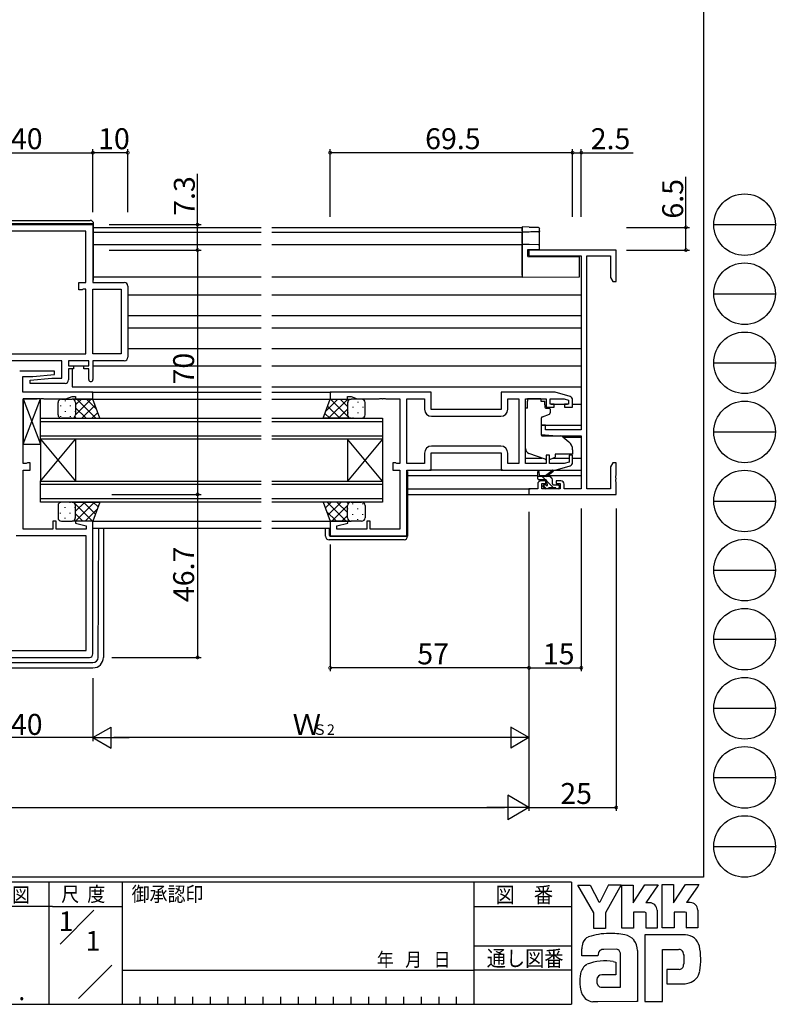
# Model space of a CAD drawing. Extents: x 0 to 793, y 0 to 564.
# Drawn here: x 577 to 793, y 0 to 282 of the extents above; entities that cross this region are included whole.
import ezdxf
from ezdxf.enums import TextEntityAlignment as Align

# ---------------------------------------------------------------- set-up
doc = ezdxf.new("R2010")
doc.units = 0
for name, color, linetype in [('USER1', 3, 'CONTINUOUS'), ('YKK_11', 7, 'CONTINUOUS'), ('YKK_12', 2, 'CONTINUOUS'), ('YKK_13', 4, 'CONTINUOUS'), ('YKK_D', 6, 'CONTINUOUS'), ('YKK_ZWAK', 7, 'CONTINUOUS')]:
    doc.layers.add(name, color=color, linetype=linetype)
doc.styles.get("Standard").update_dxf_attribs({"font": 'ROMANS.SHX', "bigfont": 'EXTFONT.SHX'})
doc.styles.add('YKK_OSSTYLE1', font='romans.shx', dxfattribs={"width": 0.9, "bigfont": 'EXTFONT.SHX'})

# ---------------------------------------------------------------- blocks, each defined once
blk = doc.blocks.new('A201')
at = {"layer": 'YKK_ZWAK', "color": 254, "linetype": 'Continuous'}
for p, q in [((571, 410), (571, 35)), ((571, 35), (21, 35)), ((544, 34), (21, 34)), ((437, 34), (437, 9)), ((452, 34), (452, 9)), ((524, 34), (524, 9)), ((544, 34), (544, 9)), ((548.59, 27.71), (545.31, 33.35)), ((545.31, 33.35), (547.82, 33.35)), ((547.82, 33.35), (549.62, 29.99)), ((551.6, 33.43), (549.77, 29.88)), ((554.19, 33.43), (550.95, 27.7)), ((551.6, 33.43), (554.19, 33.43)), ((554.33, 24.55), (554.33, 33.41)), ((554.33, 33.41), (556.63, 33.41)), ((556.63, 29.77), (559.04, 33.45)), ((556.63, 33.41), (556.63, 29.77)), ((559.04, 33.45), (561.77, 33.45)), ((561.77, 33.45), (559.24, 29.78)), ((562.55, 24.63), (562.55, 33.49)), ((562.55, 33.49), (564.89, 33.49)), ((564.89, 29.78), (567.34, 33.49)), ((564.89, 33.49), (564.89, 29.78)), ((567.34, 33.49), (570.04, 33.49)), ((569.77, 33.02), (567.54, 29.84)), ((570.04, 33.49), (569.77, 33.02)), ((549.62, 29.99), (549.77, 29.88)), ((559.99, 29.78), (559.24, 29.78)), ((561.53, 28.24), (561.53, 24.61)), ((568.29, 29.84), (567.54, 29.84)), ((569.83, 28.24), (569.83, 24.65)), ((548.59, 24.53), (548.59, 27.71)), ((550.95, 27.7), (550.95, 24.53)), ((558.98, 27.87), (556.7, 27.87)), ((556.7, 27.87), (556.7, 24.55)), ((559.29, 27.75), (558.98, 27.87)), ((559.29, 24.61), (559.29, 27.75)), ((567.26, 27.89), (564.99, 27.89)), ((564.99, 27.89), (564.99, 24.63)), ((567.57, 27.77), (567.26, 27.89)), ((567.57, 24.65), (567.57, 27.77)), ((550.95, 24.53), (548.59, 24.53)), ((556.7, 24.55), (554.33, 24.55)), ((561.53, 24.61), (559.29, 24.61)), ((564.99, 24.63), (562.55, 24.63)), ((567.57, 24.68), (567.61, 24.65)), ((569.83, 24.65), (567.57, 24.65)), ((559.02, 23.22), (559.02, 9.57)), ((567.3, 23.22), (559.02, 23.22)), ((524, 21), (544, 21)), ((546.08, 18.95), (546.08, 20.33)), ((553.25, 20.28), (550.61, 20.23)), ((562.61, 9.57), (562.61, 20.24)), ((562.61, 20.24), (565.93, 20.24)), ((549.41, 18.95), (546.08, 18.95)), ((554.02, 12.52), (554.02, 19.47)), ((557.51, 20.01), (557.51, 9.59)), ((566.98, 19.17), (566.99, 17.29)), ((552.55, 17.73), (553.05, 17.62)), ((553.05, 17.62), (553.05, 15.05)), ((566.01, 16.15), (563.48, 16.15)), ((563.48, 16.15), (563.48, 13.2)), ((452, 16), (524, 16)), ((553.05, 15.05), (550.2, 15.05)), ((550, 12.52), (554.02, 12.52)), ((553.71, 12.52), (553.96, 12.52)), ((554.02, 12.52), (554.02, 12.52)), ((563.48, 13.2), (567.28, 13.2)), ((567.28, 13.2), (568.06, 13.37)), ((21, 9), (544, 9)), ((549.41, 9.53), (548.34, 9.53)), ((557.28, 9.55), (549.41, 9.53)), ((557.51, 9.59), (557.28, 9.55)), ((559.02, 9.57), (562.05, 9.57)), ((562.05, 9.57), (562.61, 9.57))]:
    blk.add_line(p, q, dxfattribs=at)
at = {"layer": 'YKK_ZWAK', "color": 8, "linetype": 'Continuous'}
for p, q in [((573.13, 168.56), (585.73, 168.56)), ((573.13, 154.42), (585.73, 154.42)), ((573.13, 140.28), (585.73, 140.28)), ((573.13, 126.14), (585.73, 126.14)), ((573.13, 112), (585.73, 112)), ((573.13, 97.86), (585.73, 97.86)), ((573.13, 83.72), (585.73, 83.72)), ((573.13, 69.58), (585.73, 69.58)), ((573.13, 55.44), (585.73, 55.44)), ((573.13, 41.3), (585.73, 41.3))]:
    blk.add_line(p, q, dxfattribs=at)
at = {"layer": 'YKK_ZWAK', "color": 131, "linetype": 'Continuous'}
for p, q in [((437.7, 29), (389, 29)), ((437.7, 29), (452, 29)), ((439.26, 21.33), (446.19, 28.25)), ((524, 29), (544, 29)), ((443.05, 10.18), (449.85, 16.98)), ((544, 16), (524, 16)), ((455.6, 10.5), (455.6, 9)), ((459.2, 10.5), (459.2, 9)), ((462.8, 10.5), (462.8, 9)), ((466.4, 10.5), (466.4, 9)), ((470, 10.5), (470, 9)), ((473.6, 10.5), (473.6, 9)), ((477.2, 10.5), (477.2, 9)), ((480.8, 10.5), (480.8, 9)), ((484.4, 10.5), (484.4, 9)), ((488, 10.5), (488, 9)), ((491.6, 10.5), (491.6, 9)), ((495.2, 10.5), (495.2, 9)), ((498.8, 10.5), (498.8, 9)), ((502.4, 10.5), (502.4, 9)), ((506, 10.5), (506, 9)), ((509.6, 10.5), (509.6, 9)), ((513.2, 10.5), (513.2, 9)), ((516.8, 10.5), (516.8, 9)), ((520.4, 10.5), (520.4, 9))]:
    blk.add_line(p, q, dxfattribs=at)
at = {"layer": 'YKK_ZWAK', "color": 8, "linetype": 'Continuous'}
for centre in [(579.43, 168.56), (579.43, 154.42), (579.43, 140.28), (579.43, 126.14), (579.43, 112), (579.43, 97.86), (579.43, 83.72), (579.43, 69.58), (579.43, 55.44), (579.43, 41.3)]:
    blk.add_circle(centre, 6.3, dxfattribs=at)
at = {"layer": 'YKK_ZWAK', "color": 254, "linetype": 'Continuous'}
for centre, radius, start, end in [((559.99, 28.24), 1.54, 0.0017, 89.996), ((568.29, 28.29), 1.54, 0.0017, 89.996), ((548, 21.1), 1.75, 109.0213, 161.5126), ((551.66, 10.86), 12.63, 89.8916, 109.3085), ((552.03, 8.67), 14.82, 78.7801, 91.4694), ((554.38, 20.07), 3.18, 40.6642, 80.3169), ((567.19, 20.11), 3.1, 14.4457, 87.0875), ((549.69, 20.31), 3.6, 158.4108, 179.7178), ((550.51, 19.02), 1.21, 85.5055, 126.7804), ((552.9, 19.18), 1.16, 14.7552, 72.4499), ((554.22, 20.08), 3.29, 358.7806, 38.7656), ((566.05, 19.37), 0.878, 16.4312, 96.9166), ((555.55, 18.15), 14.9, 350.9903, 10.6762), ((550.91, 18.99), 1.51, 138.4638, 181.7136), ((564.38, 18.85), 2.62, 4.9342, 17.0355), ((548.59, 14.77), 2.79, 121.8271, 169.0847), ((550.8, 8.39), 9.51, 79.381, 112.0583), ((566.01, 17.08), 0.933, 269.9547, 342.9014), ((564.36, 17.54), 2.64, 343.6902, 354.7536), ((553.61, 13.72), 7.92, 168.7637, 199.8008), ((550.21, 14.01), 1.03, 90.3395, 178.0364), ((567.24, 16.32), 3.07, 285.4429, 349.9045), ((550.84, 13.77), 1.69, 171.082, 216.7192), ((550.18, 13.6), 1.09, 230.9728, 260.7549), ((548.6, 12.25), 2.73, 207.3144, 263.5946)]:
    blk.add_arc(centre, radius, start, end, dxfattribs=at)
at = {"layer": 'YKK_ZWAK', "color": 131, "linetype": 'Continuous', "style": 'YKK_OSSTYLE1', "width": 0.9}
for s, height, p in [('作  図', 3, (424.09, 29.88)), ('尺  度', 3, (439.51, 30.04)), ('御承認印', 3, (453.91, 30.05)), ('図\u3000番', 3.2, (528.43, 29.81)), ('通し図番', 3.2, (526.63, 16.8)), ('年   月   日', 2.828, (504.13, 16.74)), (' ． ．', 3.5, (424.18, 9.75))]:
    blk.add_text(s, height=height, dxfattribs=at).set_placement(p)

msp = doc.modelspace()

# ---------------------------------------------------------------- linework, layer by layer
at = {"layer": 'YKK_11', "color": 0, "linetype": 'ByBlock', "lineweight": -2}
for p, q in [((557.8, 223.4), (597.8, 223.4)), ((597.8, 223.4), (597.8, 206.8)), ((595.8, 221.47), (565.53, 221.47)), ((595.8, 206.8), (595.8, 221.47)), ((747.8, 216.1), (722.8, 216.1)), ((722.8, 216.1), (722.8, 214.47)), ((722.8, 214.47), (737.8, 214.47)), ((737.8, 214.47), (737.8, 164.6)), ((739.43, 147.73), (739.43, 214.47)), ((739.43, 214.47), (746.17, 214.47)), ((746.17, 214.47), (746.17, 208.19)), ((747.8, 207.1), (747.8, 216.1)), ((593.8, 204.7), (593.8, 206.8)), ((593.8, 206.8), (595.8, 206.8)), ((597.8, 206.8), (606.8, 206.8)), ((746.17, 208.19), (746.8, 207.1)), ((746.8, 207.1), (747.8, 207.1)), ((594.67, 204.7), (593.8, 204.7)), ((594.84, 204.78), (594.67, 204.7)), ((595, 204.87), (594.84, 204.78)), ((595.8, 204.87), (595, 204.87)), ((595.8, 186.33), (595.8, 204.87)), ((597.8, 186.33), (597.8, 204.87)), ((597.8, 204.87), (605.87, 204.87)), ((605.87, 204.87), (605.87, 186.33)), ((605.87, 204.87), (605.87, 186.33)), ((607.8, 205.8), (607.8, 185.4)), ((573.76, 186.33), (595.8, 186.33)), ((605.87, 186.33), (597.8, 186.33)), ((588.87, 184.4), (557.8, 184.4)), ((588.87, 179.4), (588.87, 184.4)), ((596.6, 184.4), (590.8, 184.4)), ((590.8, 184.4), (590.8, 182.9)), ((596.6, 182.9), (596.6, 184.4)), ((606.8, 184.4), (597.8, 184.4)), ((597.8, 184.4), (597.8, 179)), ((586.78, 181.4), (576.8, 181.4)), ((586.82, 180.44), (586.78, 181.4)), ((590.8, 182.9), (592.2, 182.9)), ((592.2, 182.1), (590.8, 182.1)), ((590.8, 182.1), (590.8, 178.9)), ((592.2, 182.9), (592.2, 182.1)), ((595.2, 182.1), (595.2, 182.9)), ((595.2, 182.9), (596.6, 182.9)), ((596.6, 182.1), (595.2, 182.1)), ((596.6, 179), (596.6, 182.1)), ((577.73, 175.4), (577.73, 179.9)), ((577.73, 179.9), (580.61, 179.9)), ((579.78, 178.85), (585.99, 179.4)), ((579.82, 177.9), (579.78, 178.85)), ((589.8, 177.9), (579.82, 177.9)), ((580.61, 179.9), (586.82, 180.44)), ((585.99, 179.4), (588.87, 179.4)), ((597.8, 175.4), (577.73, 175.4)), ((597.8, 173.4), (597.8, 175.4)), ((694.8, 175.4), (665.8, 175.4)), ((665.8, 175.4), (665.8, 173.4)), ((694.8, 170.4), (694.8, 175.4)), ((730.3, 175.4), (714.8, 175.4)), ((714.8, 175.4), (714.8, 170.4)), ((734.59, 174.11), (730.3, 175.4)), ((577.8, 154.93), (577.8, 173.47)), ((577.8, 173.47), (581.84, 173.47)), ((581.84, 173.47), (582.03, 173.59)), ((582.03, 173.59), (582.57, 173.59)), ((582.57, 173.59), (582.76, 173.47)), ((582.76, 173.47), (582.84, 173.47)), ((582.84, 173.47), (583.03, 173.59)), ((583.03, 173.59), (583.57, 173.59)), ((583.57, 173.59), (583.76, 173.47)), ((583.76, 173.47), (590.07, 173.47)), ((590.07, 173.47), (591.8, 174.1)), ((591.8, 174.1), (592.8, 174.1)), ((592.8, 174.1), (592.8, 173.4)), ((592.8, 173.4), (597.8, 173.4)), ((665.8, 173.4), (670.8, 173.4)), ((670.8, 173.4), (670.8, 174.1)), ((670.8, 174.1), (671.8, 174.1)), ((671.8, 174.1), (673.53, 173.47)), ((673.53, 173.47), (679.84, 173.47)), ((679.84, 173.47), (680.03, 173.59)), ((680.03, 173.59), (680.57, 173.59)), ((680.57, 173.59), (680.76, 173.47)), ((680.76, 173.47), (680.84, 173.47)), ((680.84, 173.47), (681.03, 173.59)), ((681.03, 173.59), (681.57, 173.59)), ((681.57, 173.59), (681.76, 173.47)), ((681.76, 173.47), (685.8, 173.47)), ((685.8, 173.47), (685.8, 154.93)), ((687.8, 154.93), (687.8, 173.47)), ((687.8, 173.47), (692.87, 173.47)), ((692.87, 173.47), (692.87, 170.47)), ((716.73, 170.47), (716.73, 173.47)), ((716.73, 173.47), (719.87, 173.47)), ((719.87, 173.47), (719.87, 154.93)), ((721.8, 154.93), (721.8, 173.47)), ((721.8, 173.47), (727.7, 173.47)), ((727.7, 173.47), (727.7, 171.1)), ((728.9, 171.9), (728.9, 173.47)), ((728.9, 173.47), (732.91, 173.47)), ((732.91, 173.47), (734.1, 173.11)), ((734.1, 173.11), (734.1, 171.9)), ((735.3, 171.1), (735.3, 173.15)), ((714.8, 170.4), (694.8, 170.4)), ((727.7, 171.1), (730, 171.1)), ((730, 171.9), (728.9, 171.9)), ((730, 171.1), (730, 171.9)), ((734.1, 171.9), (733, 171.9)), ((733, 171.9), (733, 171.1)), ((733, 171.1), (735.3, 171.1)), ((694.87, 168.47), (714.73, 168.47)), ((727.5, 165.9), (726.3, 165.9)), ((726.3, 165.9), (726.3, 163.29)), ((727.5, 164.6), (727.5, 165.9)), ((737.8, 164.6), (727.5, 164.6)), ((726.3, 163.29), (730.8, 162.9)), ((730.8, 162.9), (737.8, 162.9)), ((737.8, 162.9), (737.8, 147.73)), ((694.8, 153), (694.8, 158)), ((694.8, 158), (714.8, 158)), ((714.73, 159.93), (694.87, 159.93)), ((714.73, 159.93), (694.87, 159.93)), ((714.8, 158), (714.8, 153)), ((692.87, 157.93), (692.87, 154.93)), ((716.73, 154.93), (716.73, 157.93)), ((728.7, 157.3), (727.7, 157.3)), ((727.7, 157.3), (727.7, 154.93)), ((728.7, 154.93), (728.7, 157.3)), ((734.3, 155.35), (732.91, 154.93)), ((735.3, 157.3), (734.3, 157.3)), ((734.3, 157.3), (734.3, 155.35)), ((735.3, 155.24), (735.3, 157.3)), ((578.67, 154.93), (577.8, 154.93)), ((577.8, 136.13), (577.8, 153)), ((577.8, 153), (579.8, 153)), ((578.84, 155.01), (578.67, 154.93)), ((579, 155.1), (578.84, 155.01)), ((579.8, 155.1), (579, 155.1)), ((579.8, 153), (579.8, 155.1)), ((684.6, 155.1), (683.8, 155.1)), ((683.8, 155.1), (683.8, 153)), ((683.8, 153), (685.8, 153)), ((684.76, 155.01), (684.6, 155.1)), ((684.93, 154.93), (684.76, 155.01)), ((685.8, 154.93), (684.93, 154.93)), ((685.8, 153), (685.8, 136.13)), ((692.87, 154.93), (687.8, 154.93)), ((687.8, 134.2), (687.8, 153)), ((687.8, 153), (694.8, 153)), ((714.8, 153), (730.3, 153)), ((719.87, 154.93), (716.73, 154.93)), ((727.7, 154.93), (721.8, 154.93)), ((732.91, 154.93), (728.7, 154.93)), ((730.3, 153), (734.59, 154.28)), ((746.8, 155.1), (746.17, 154.01)), ((746.17, 154.01), (746.17, 147.73)), ((747.8, 155.1), (746.8, 155.1)), ((747.8, 151.56), (747.8, 155.1)), ((727.6, 150), (726.3, 150)), ((727.6, 149.2), (727.6, 150)), ((731.9, 150), (730.6, 150)), ((730.6, 150), (730.6, 149.2)), ((747.68, 151.37), (747.8, 151.56)), ((747.68, 150.82), (747.68, 151.37)), ((747.8, 150.64), (747.68, 150.82)), ((747.68, 150.37), (747.8, 150.56)), ((747.68, 149.82), (747.68, 150.37)), ((747.8, 149.64), (747.68, 149.82)), ((747.8, 150.56), (747.8, 150.64)), ((747.8, 146.1), (747.8, 149.64)), ((725.3, 147.73), (722.8, 147.73)), ((722.8, 147.73), (722.8, 146.1)), ((725.3, 149), (725.3, 147.73)), ((726.5, 147.73), (726.5, 149.2)), ((726.5, 149.2), (727.6, 149.2)), ((731.7, 147.73), (726.5, 147.73)), ((730.6, 149.2), (731.7, 149.2)), ((731.7, 149.2), (731.7, 147.73)), ((732.9, 147.73), (732.9, 149)), ((737.8, 147.73), (732.9, 147.73)), ((746.17, 147.73), (739.43, 147.73)), ((722.8, 146.1), (747.8, 146.1)), ((587.3, 138.4), (586.3, 138.4)), ((586.3, 138.4), (586.3, 136.13)), ((587.3, 136.13), (587.3, 138.4)), ((592.84, 138.4), (592.77, 137.88)), ((597.8, 138.4), (592.84, 138.4)), ((597.8, 100.4), (597.8, 138.4)), ((670.76, 138.4), (665.8, 138.4)), ((665.8, 138.4), (665.8, 134.2)), ((670.83, 137.88), (670.76, 138.4)), ((677.3, 138.4), (676.3, 138.4)), ((676.3, 138.4), (676.3, 136.13)), ((677.3, 136.13), (677.3, 138.4)), ((586.3, 136.13), (577.8, 136.13)), ((595.87, 136.13), (587.3, 136.13)), ((592.77, 137.88), (595.87, 137.04)), ((595.87, 137.04), (595.87, 136.13)), ((667.73, 137.04), (670.83, 137.88)), ((667.73, 136.13), (667.73, 137.04)), ((676.3, 136.13), (667.73, 136.13)), ((685.8, 136.13), (677.3, 136.13)), ((595.87, 134.2), (575.8, 134.2)), ((595.87, 101.33), (595.87, 134.2)), ((665.8, 134.2), (687.8, 134.2)), ((558.8, 99.4), (596.8, 99.4)), ((559.73, 101.33), (595.87, 101.33))]:
    msp.add_line(p, q, dxfattribs=at)
for centre, radius, start, end in [((606.8, 205.8), 1, 0, 90), ((606.8, 185.4), 1, 270, 360), ((589.8, 178.9), 1, 270, 360), ((597.2, 179), 0.6, 180, 0), ((734.3, 173.15), 1, 360, 73.3007), ((694.87, 170.47), 2, 180, 270), ((714.73, 170.47), 2, 270, 360), ((694.87, 157.93), 2, 90, 180), ((714.73, 157.93), 2, 0, 90), ((734.3, 155.24), 1, 286.6993, 0), ((726.3, 149), 1, 90, 180), ((731.9, 149), 1, 0, 90), ((596.8, 100.4), 1, 270, 360)]:
    msp.add_arc(centre, radius, start, end, dxfattribs=at)
at = {"layer": 'YKK_12'}
for p, q in [((598, 222.6), (646.04, 222.6)), ((598, 221.2), (646.04, 221.2)), ((649.04, 222.6), (720.8, 222.6)), ((649.04, 221.2), (720.8, 221.2)), ((720.8, 222.6), (720.8, 208.3)), ((598, 217.7), (646.04, 217.7)), ((649.04, 217.7), (720.8, 217.7)), ((646.04, 208.3), (598, 208.3)), ((720.8, 208.3), (649.04, 208.3)), ((607.8, 203.3), (646.04, 203.3)), ((649.04, 203.3), (737.8, 203.3)), ((607.8, 197.34), (646.04, 197.34)), ((649.04, 197.34), (737.8, 197.34)), ((607.8, 193.85), (646.04, 193.85)), ((649.04, 193.85), (737.8, 193.85)), ((607.8, 187.9), (646.04, 187.9)), ((649.04, 187.9), (737.8, 187.9)), ((591.8, 182.9), (595.5, 182.9)), ((591.8, 182.1), (591.8, 176.9)), ((597.8, 182.9), (646.04, 182.9)), ((649.04, 182.9), (737.8, 182.9)), ((591.8, 176.9), (646.04, 176.9)), ((597.5, 175.4), (646.04, 175.4)), ((649.04, 176.9), (737.8, 176.9)), ((649.04, 175.4), (666.1, 175.4)), ((597.8, 173.4), (646.04, 173.4)), ((649.04, 173.4), (666.3, 173.4)), ((729.2, 171.9), (733.8, 171.9)), ((735.3, 171.9), (737.8, 171.9)), ((582.8, 167.9), (646.04, 167.9)), ((582.8, 161.9), (582.8, 167.9)), ((646.04, 166.9), (582.8, 166.9)), ((649.04, 167.9), (680.8, 167.9)), ((680.8, 166.9), (649.04, 166.9)), ((680.8, 167.9), (680.8, 161.9)), ((726.3, 165.94), (737.8, 165.94)), ((582.8, 162.9), (646.04, 162.9)), ((646.04, 161.9), (582.8, 161.9)), ((582.8, 161.9), (582.8, 149.9)), ((582.8, 161.9), (592.8, 149.9)), ((582.8, 149.9), (592.8, 161.9)), ((592.8, 161.9), (592.8, 149.9)), ((649.04, 162.9), (680.8, 162.9)), ((680.8, 161.9), (649.04, 161.9)), ((670.8, 161.9), (670.8, 149.9)), ((680.8, 161.9), (670.8, 149.9)), ((680.8, 149.9), (670.8, 161.9)), ((680.8, 161.9), (680.8, 149.9)), ((732.73, 162.45), (737.8, 162.45)), ((721.8, 156.5), (726.48, 156.5)), ((729.65, 156.5), (734.3, 156.5)), ((735.3, 156.5), (737.8, 156.5)), ((582.8, 149.9), (646.04, 149.9)), ((582.8, 143.9), (582.8, 149.9)), ((649.04, 149.9), (680.8, 149.9)), ((680.8, 149.9), (680.8, 143.9)), ((688, 151.5), (725.3, 151.5)), ((725.75, 151.5), (727.56, 151.5)), ((728.15, 151.5), (737.8, 151.5)), ((646.04, 148.9), (582.8, 148.9)), ((680.8, 148.9), (649.04, 148.9)), ((688, 147.73), (723.1, 147.73)), ((582.8, 144.9), (646.04, 144.9)), ((646.04, 143.9), (582.8, 143.9)), ((649.04, 144.9), (680.8, 144.9)), ((680.8, 143.9), (649.04, 143.9)), ((688, 146.1), (723.1, 146.1)), ((597.8, 138.4), (646.04, 138.4)), ((649.04, 138.4), (666.3, 138.4)), ((597.8, 136.4), (646.02, 136.4)), ((649.04, 136.4), (665.8, 136.4))]:
    msp.add_line(p, q, dxfattribs=at)
at = {"layer": 'YKK_13'}
for p, q in [((597.5, 223.6), (558, 223.6)), ((558.5, 224.6), (597, 224.6)), ((598, 223.6), (597.5, 223.6)), ((598, 207.8), (598, 223.6)), ((582.8, 173.47), (577.8, 173.47)), ((577.8, 173.47), (577.8, 160.47)), ((577.8, 160.47), (582.8, 173.47)), ((577.8, 173.47), (582.8, 160.47)), ((582.8, 160.47), (582.8, 173.47)), ((587.8, 168.9), (587.8, 172.4)), ((588.8, 173.4), (591.8, 173.4)), ((589.88, 172.98), (589.88, 172.78)), ((597.8, 173.4), (591.8, 173.4)), ((592.71, 172.81), (592.71, 172.78)), ((592.8, 171.71), (594.49, 173.4)), ((592.8, 168.88), (597.32, 173.4)), ((592.8, 172.4), (592.8, 168.9)), ((592.8, 172.4), (592.8, 168.9)), ((593.17, 173.4), (598.67, 167.9)), ((596, 173.4), (598.83, 170.56)), ((599.8, 167.9), (597.8, 173.4)), ((663.8, 167.9), (665.8, 173.4)), ((668, 173.4), (664.54, 169.94)), ((670.83, 173.4), (665.33, 167.9)), ((665.8, 173.4), (671.8, 173.4)), ((671.38, 167.9), (665.88, 173.4)), ((670.8, 171.31), (668.71, 173.4)), ((670.8, 172.4), (670.8, 168.9)), ((670.8, 172.4), (670.8, 168.9)), ((670.89, 172.58), (670.89, 172.38)), ((671.56, 173.37), (671.54, 173.4)), ((674.8, 173.4), (671.8, 173.4)), ((673.72, 172.58), (673.72, 172.38)), ((675.8, 168.9), (675.8, 172.4)), ((726.2, 173.47), (722.4, 173.47)), ((722.4, 173.47), (722.4, 172.8)), ((722.4, 171.8), (722.4, 172.8)), ((726.2, 173.47), (726.2, 172.8)), ((726.2, 172.8), (727.37, 172.8)), ((727.37, 171.8), (727.37, 172.8)), ((588.47, 171.56), (588.47, 171.36)), ((589.88, 169.95), (589.88, 169.75)), ((591.3, 171.56), (591.3, 171.36)), ((592.71, 169.95), (592.71, 169.75)), ((592.8, 170.94), (595.84, 167.9)), ((594.65, 167.9), (598.43, 171.68)), ((597.48, 167.9), (599.18, 169.6)), ((665.72, 167.9), (664.31, 169.31)), ((668.55, 167.9), (665.07, 171.38)), ((670.8, 170.54), (668.16, 167.9)), ((670.89, 169.55), (670.89, 169.35)), ((672.31, 171.16), (672.31, 170.96)), ((673.72, 169.55), (673.72, 169.35)), ((675.14, 171.16), (675.14, 170.96)), ((722.4, 170.8), (721.8, 170.8)), ((721.8, 159.24), (721.8, 170.8)), ((722.4, 170.8), (722.4, 171.8)), ((727.37, 171.8), (727.37, 171.1)), ((727.67, 170.8), (728.6, 170.8)), ((728.9, 170.5), (728.9, 169.45)), ((588.47, 168.53), (588.47, 168.33)), ((591.8, 167.9), (588.8, 167.9)), ((591.3, 168.53), (591.3, 168.33)), ((591.8, 167.9), (599.8, 167.9)), ((591.82, 167.9), (591.82, 167.9)), ((592.6, 168.3), (593.01, 167.9)), ((671.8, 167.9), (663.8, 167.9)), ((671.19, 168.1), (670.99, 167.9)), ((671.8, 167.9), (674.8, 167.9)), ((672.31, 168.13), (672.31, 167.93)), ((675.14, 168.13), (675.14, 167.96)), ((726.3, 167.8), (726.3, 163.19)), ((728.57, 168.98), (726.57, 168.25)), ((726.52, 162.9), (731.9, 162.85)), ((732.54, 162.61), (734.23, 161.2)), ((577.8, 160.47), (582.8, 160.47)), ((735.3, 158.9), (735.3, 157.6)), ((727.43, 156.16), (722.79, 157.83)), ((728.99, 156.19), (730.3, 156.8)), ((735.3, 157.6), (730.3, 157.6)), ((730.3, 157.6), (730.3, 157.3)), ((730.3, 157.3), (730.3, 156.8)), ((687.8, 152.7), (688, 152.7)), ((688, 152.7), (688, 134.4)), ((715.3, 153), (694.3, 153)), ((725.3, 150.53), (725.3, 152.53)), ((725.6, 152.35), (725.8, 151.23)), ((727.2, 151.23), (729.42, 152.91)), ((727.8, 151.23), (729.62, 152.63)), ((730.23, 153), (737.8, 153)), ((728.5, 151.23), (725.3, 151.23)), ((727.6, 150.23), (725.6, 150.23)), ((727.55, 150.23), (726.55, 151.23)), ((727.9, 149.29), (727.9, 149.93)), ((729.85, 147.93), (727.9, 149.88)), ((729.43, 150.59), (728.86, 151.16)), ((729.5, 149.13), (729.5, 150.23)), ((727.81, 147.73), (726.85, 148.69)), ((727.39, 147.82), (726.89, 148.32)), ((727.1, 148.83), (727.44, 148.83)), ((728.2, 147.73), (727.6, 147.73)), ((730.5, 147.93), (728.4, 147.93)), ((729.8, 148.83), (731.2, 148.83)), ((731.2, 147.73), (730.7, 147.73)), ((731.5, 148.52), (731.2, 148.83)), ((731.5, 148.53), (731.5, 148.03)), ((591.8, 143.9), (588.8, 143.9)), ((591.8, 143.9), (599.8, 143.9)), ((592.22, 143.9), (597.72, 138.4)), ((592.41, 143.69), (592.61, 143.9)), ((592.77, 138.4), (598.27, 143.9)), ((592.8, 141.26), (595.44, 143.9)), ((595.05, 143.9), (598.53, 140.41)), ((599.8, 143.9), (597.8, 138.4)), ((597.88, 143.9), (599.29, 142.49)), ((671.8, 143.9), (663.8, 143.9)), ((663.8, 143.9), (665.8, 138.4)), ((666.12, 143.9), (664.42, 142.19)), ((670.43, 138.4), (664.93, 143.9)), ((668.95, 143.9), (665.17, 140.12)), ((670.8, 140.86), (667.76, 143.9)), ((671, 143.49), (670.59, 143.9)), ((671.78, 143.9), (671.78, 143.9)), ((671.8, 143.9), (674.8, 143.9)), ((587.8, 142.9), (587.8, 139.4)), ((588.47, 143.66), (588.47, 143.84)), ((589.88, 142.25), (589.88, 142.45)), ((591.3, 143.66), (591.3, 143.86)), ((592.71, 142.25), (592.71, 142.45)), ((592.8, 139.4), (592.8, 142.9)), ((592.8, 139.4), (592.8, 142.9)), ((595.6, 138.4), (599.06, 141.86)), ((667.6, 138.4), (664.77, 141.23)), ((670.8, 142.92), (666.28, 138.4)), ((670.8, 139.4), (670.8, 142.9)), ((670.8, 139.4), (670.8, 142.9)), ((670.89, 141.85), (670.89, 142.05)), ((672.31, 143.26), (672.31, 143.46)), ((673.72, 141.85), (673.72, 142.05)), ((675.14, 143.26), (675.14, 143.46)), ((675.8, 142.9), (675.8, 139.4)), ((588.47, 140.63), (588.47, 140.83)), ((588.8, 138.4), (591.8, 138.4)), ((589.88, 139.22), (589.88, 139.42)), ((591.3, 140.63), (591.3, 140.83)), ((597.8, 138.4), (591.8, 138.4)), ((592.04, 138.43), (592.06, 138.4)), ((592.71, 139.22), (592.71, 139.42)), ((592.8, 140.49), (594.89, 138.4)), ((665.8, 138.4), (671.8, 138.4)), ((670.8, 140.09), (669.11, 138.4)), ((670.89, 138.98), (670.89, 139.02)), ((674.8, 138.4), (671.8, 138.4)), ((672.31, 140.23), (672.31, 140.43)), ((673.72, 138.82), (673.72, 139.02)), ((675.14, 140.23), (675.14, 140.43)), ((599.31, 99.39), (599.45, 136.4)), ((600.8, 136.4), (600.8, 99.4)), ((664.5, 134.1), (664.5, 136.4)), ((665.5, 136.4), (665.5, 134.4)), ((687, 133.1), (665.5, 133.1)), ((665.8, 134.1), (687.5, 134.1)), ((687.5, 134.1), (688, 134.1)), ((688, 134.4), (688, 134.1)), ((557.79, 97.9), (597.81, 97.9)), ((557.8, 96.4), (597.8, 96.4))]:
    msp.add_line(p, q, dxfattribs=at)
at = {"layer": 'YKK_13', "linetype": 'Continuous'}
for p, q in [((722.85, 222.69), (720.8, 222.73)), ((720.8, 222.73), (720.8, 222.43)), ((720.8, 221.63), (720.8, 222.43)), ((720.8, 221.63), (720.8, 221.33)), ((720.8, 221.33), (722.85, 221.36)), ((720.8, 221.2), (720.8, 221.33)), ((725.51, 221.28), (720.8, 221.2)), ((720.8, 221.2), (720.8, 220.9)), ((720.8, 218), (720.8, 220.9)), ((725.49, 221.37), (725.51, 221.36)), ((725.8, 221.66), (725.8, 222.3)), ((725.8, 221.57), (725.8, 221.66)), ((725.8, 217.32), (725.8, 221.57)), ((720.8, 218), (720.8, 217.7)), ((722.83, 217.66), (720.8, 217.7)), ((720.8, 217.7), (720.8, 217.4)), ((720.8, 208.9), (720.8, 217.4)), ((725.51, 217.62), (722.83, 217.66)), ((725.8, 216.36), (725.8, 217.32)), ((722.5, 214.3), (722.5, 216.3)), ((722.5, 216.3), (722.83, 216.3)), ((722.83, 216.3), (725.8, 216.36)), ((722.5, 214.3), (737.3, 214.17)), ((737.3, 209.04), (737.3, 214.17)), ((720.8, 208.9), (720.8, 208.3)), ((737.3, 208.44), (737.3, 209.04)), ((720.8, 208.3), (737.3, 208.44))]:
    msp.add_line(p, q, dxfattribs=at)
at = {"layer": 'YKK_13', "linetype": 'Continuous', "extrusion": (0, 0, -1), "flags": 128}
for points in [[(-722.85, 222.69), (-723.37, 222.68), (-723.87, 222.67), (-724.33, 222.66), (-724.73, 222.65), (-725.06, 222.63), (-725.3, 222.62), (-725.45, 222.61)], [(-722.85, 221.36), (-723.33, 221.37), (-723.8, 221.38), (-724.23, 221.38), (-724.61, 221.38), (-724.94, 221.38), (-725.2, 221.38), (-725.39, 221.37), (-725.49, 221.37)], [(-725.48, 222.61), (-725.6, 222.58), (-725.74, 222.48), (-725.8, 222.3)], [(-725.8, 221.57), (-725.79, 221.52), (-725.78, 221.46), (-725.75, 221.41), (-725.71, 221.37), (-725.67, 221.33), (-725.62, 221.31), (-725.56, 221.29), (-725.51, 221.28)]]:
    msp.add_lwpolyline(points, dxfattribs=at)
at = {"layer": 'YKK_13'}
for centre, radius, start, end in [((597, 223.6), 1, 0, 90), ((597.5, 207.8), 0.5, 306.8699, 0), ((588.8, 172.4), 1, 89.9999, 179.9999), ((591.8, 172.4), 1, 359.9999, 89.9999), ((591.8, 172.4), 1, 359.9999, 89.9999), ((671.8, 172.4), 1, 90.0001, 180.0001), ((671.8, 172.4), 1, 90.0001, 180.0001), ((674.8, 172.4), 1, 0.0001, 90.0001), ((727.67, 171.1), 0.3, 180, 270), ((728.4, 169.45), 0.5, 290, 360), ((728.6, 170.5), 0.3, 360, 90), ((588.8, 168.9), 1, 179.9999, 269.9999), ((591.8, 168.9), 1, 269.9999, 359.9999), ((591.8, 168.9), 1, 269.9999, 359.9999), ((671.8, 168.9), 1, 180.0001, 270.0001), ((671.8, 168.9), 1, 180.0001, 270.0001), ((674.8, 168.9), 1, 270.0001, 0.0001), ((726.8, 167.8), 0.5, 110, 180), ((726.6, 163.19), 0.3, 180, 269.5), ((731.89, 161.85), 1, 50, 89.5), ((732.3, 158.9), 3, 360, 50), ((723.3, 159.24), 1.5, 180, 250.1467), ((727.77, 157.1), 1, 250.1467, 266.1132), ((728.57, 157.1), 1, 277.4069, 295), ((725.5, 152.53), 0.2, 300, 180), ((729.6, 152.83), 0.2, 275.5829, 155.5829), ((725.6, 150.53), 0.3, 180, 270), ((727.6, 149.93), 0.3, 0, 90), ((728.5, 150.23), 1, 0, 90), ((727.1, 148.53), 0.3, 90, 225), ((727.6, 148.03), 0.3, 225, 270), ((727.44, 148.53), 0.3, 33.0557, 90), ((727.9, 148.83), 0.25, 213.0557, 56.9443), ((728.2, 149.29), 0.3, 180, 236.9443), ((728.2, 147.93), 0.2, 270, 0), ((729.8, 149.13), 0.3, 180, 270), ((730.7, 147.93), 0.2, 180, 270), ((731.2, 148.53), 0.3, 0, 90), ((731.2, 148.03), 0.3, 270, 0), ((588.8, 142.9), 1, 90.0001, 180.0001), ((591.8, 142.9), 1, 0.0001, 90.0001), ((591.8, 142.9), 1, 0.0001, 90.0001), ((671.8, 142.9), 1, 89.9999, 179.9999), ((671.8, 142.9), 1, 89.9999, 179.9999), ((674.8, 142.9), 1, 359.9999, 89.9999), ((588.8, 139.4), 1, 180.0001, 270.0001), ((591.8, 139.4), 1, 270.0001, 0.0001), ((591.8, 139.4), 1, 270.0001, 0.0001), ((671.8, 139.4), 1, 179.9999, 269.9999), ((671.8, 139.4), 1, 179.9999, 269.9999), ((674.8, 139.4), 1, 269.9999, 359.9999), ((665.5, 134.1), 1, 180, 270), ((665.8, 134.4), 0.3, 180, 270), ((687, 134.1), 1, 270, 0), ((597.8, 99.4), 3, 270, 0), ((597.81, 99.4), 1.5, 270, 359.5477)]:
    msp.add_arc(centre, radius, start, end, dxfattribs=at)
at = {"layer": 'YKK_13', "linetype": 'Continuous'}
for centre, start, end in [((725.5, 221.66), 270.9955, 359.9957), ((725.5, 217.32), 0, 89)]:
    msp.add_arc(centre, 0.3, start, end, dxfattribs=at)
at = {"layer": 'YKK_D'}
for p, q in [((557.8, 244), (597.8, 244)), ((597.8, 227), (597.8, 245)), ((597.8, 226.94), (597.8, 245)), ((607.8, 244), (597.8, 244)), ((607.8, 226.94), (607.8, 245)), ((665.8, 225.6), (665.8, 245)), ((735.3, 244), (665.8, 244)), ((735.3, 225.6), (735.3, 245)), ((735.3, 225.6), (735.3, 245)), ((735.3, 244), (737.8, 244)), ((737.8, 225.6), (737.8, 245)), ((737.8, 244), (752.7, 244)), ((627.8, 223.4), (627.8, 237.9)), ((767.8, 222.6), (767.8, 237.1)), ((602.5, 223.4), (628.8, 223.4)), ((627.8, 216.1), (627.8, 223.4)), ((750.8, 222.6), (768.8, 222.6)), ((767.8, 216.1), (767.8, 222.6)), ((602.5, 216.1), (628.8, 216.1)), ((627.8, 216.1), (627.8, 146.1)), ((750.8, 216.1), (768.8, 216.1)), ((603.2, 146.1), (628.8, 146.1)), ((627.8, 146.1), (627.8, 99.4)), ((722.8, 141.1), (722.8, 95.4)), ((737.8, 142.1), (737.8, 95.4)), ((747.8, 142.1), (747.8, 55.4)), ((665.8, 131.7), (665.8, 95.4)), ((722.8, 124.1), (722.8, 55.4)), ((722.8, 124.1), (722.8, 55.4)), ((722.8, 124.1), (722.8, 95.4)), ((603.2, 99.4), (628.8, 99.4)), ((722.8, 96.4), (665.8, 96.4)), ((722.8, 96.4), (737.8, 96.4)), ((597.8, 93.4), (597.8, 75.4)), ((597.8, 93.4), (597.8, 75.4)), ((722.8, 93.4), (722.8, 75.4)), ((597.8, 76.4), (557.8, 76.4)), ((716.8, 76.4), (603.8, 76.4)), ((249.8, 56.4), (715.8, 56.4)), ((722.8, 56.4), (747.8, 56.4))]:
    msp.add_line(p, q, dxfattribs=at)
at = {"layer": 'YKK_D', "lineweight": -2}
for p, q in [((597.8, 76.4), (603, 79.4)), ((603, 73.4), (603, 79.4)), ((722.8, 76.4), (717.6, 79.4)), ((717.6, 79.4), (717.6, 73.4)), ((597.8, 76.4), (603, 73.4)), ((597.8, 76.4), (608.19, 76.4)), ((722.8, 76.4), (712.41, 76.4)), ((722.8, 76.4), (717.6, 73.4)), ((722.8, 56.4), (716.74, 59.9)), ((716.74, 59.9), (716.74, 52.9)), ((722.8, 56.4), (710.68, 56.4)), ((722.8, 56.4), (716.74, 52.9))]:
    msp.add_line(p, q, dxfattribs=at)
at = {"layer": 'YKK_D', "linetype": 'ByBlock', "const_width": 0.85}
for points in [[(597.69, 244, 1), (597.91, 244, 1)], [(597.91, 244, 1), (597.69, 244, 1)], [(607.69, 244, 1), (607.91, 244, 1)], [(665.91, 244, 1), (665.69, 244, 1)], [(735.41, 244, 1), (735.19, 244, 1)], [(735.19, 244, 1), (735.41, 244, 1)], [(737.69, 244, 1), (737.91, 244, 1)], [(627.8, 223.29, 1), (627.8, 223.5, 1)], [(767.8, 222.49, 1), (767.8, 222.7, 1)], [(627.8, 216.2, 1), (627.8, 215.99, 1)], [(627.8, 215.99, 1), (627.8, 216.2, 1)], [(767.8, 216.2, 1), (767.8, 215.99, 1)], [(627.8, 146.2, 1), (627.8, 145.99, 1)], [(627.8, 145.99, 1), (627.8, 146.2, 1)], [(627.8, 99.5, 1), (627.8, 99.29, 1)], [(665.91, 96.4, 1), (665.69, 96.4, 1)], [(722.91, 96.4, 1), (722.69, 96.4, 1)], [(722.69, 96.4, 1), (722.91, 96.4, 1)], [(737.69, 96.4, 1), (737.91, 96.4, 1)], [(747.69, 56.4, 1), (747.91, 56.4, 1)]]:
    msp.add_lwpolyline(points, format="xyb", close=True, dxfattribs=at)

# ---------------------------------------------------------------- block references
at = {"layer": 'YKK_ZWAK', "xscale": 1.4, "yscale": 1.4, "zscale": 1.4}
msp.add_blockref('A201', (-26.6, -12.6), dxfattribs=at)

# ---------------------------------------------------------------- texts
at = {"layer": 'USER1', "color": 3}
msp.add_text('1', height=5.6, dxfattribs=at).set_placement((588, 21))
msp.add_text('1', height=5.6, dxfattribs=at).set_placement((597.8, 18.2), align=Align.MIDDLE_CENTER)
at = {"layer": 'YKK_D'}
for s, height, p in [('40', 6, (574.28, 245)), ('10', 6, (599.28, 245)), ('69.5', 6, (693.03, 245)), ('2.5', 6, (740.5, 245)), ('57', 6, (690.78, 97.4)), ('15', 6, (726.78, 97.4)), ('40', 6, (574.28, 77.2)), ('Ｗ', 6, (655.02, 77.2)), ('Ｓ2', 3, (660.78, 77.2)), ('25', 6, (731.78, 57.4))]:
    msp.add_text(s, height=height, dxfattribs=at).set_placement(p)
for s, p in [('7.3', (627, 225.9)), ('6.5', (767, 225.1)), ('70', (626.8, 177.58)), ('46.7', (626.8, 115.23))]:
    msp.add_text(s, height=6, rotation=90, dxfattribs=at).set_placement(p)

doc.saveas('drawing.dxf')
